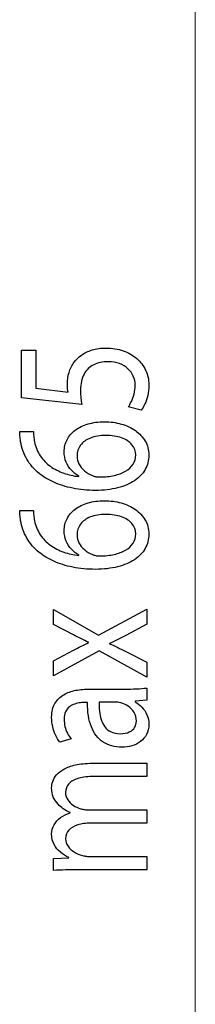
# Model space of a CAD drawing. Units: millimetres. Extents: x -92 to 92, y -42 to 42.
# Drawn here: x 13 to 16, y -26 to -6 of the extents above; entities that cross this region are included whole.
import ezdxf

# ---------------------------------------------------------------- set-up
doc = ezdxf.new("R2010")
doc.units = ezdxf.units.MM
doc.header["$MEASUREMENT"] = 0
doc.layers.add('CURVE', color=7, linetype='Continuous')

msp = doc.modelspace()

# ---------------------------------------------------------------- linework, layer by layer
at = {"layer": 'CURVE', "color": 250, "lineweight": 15}
msp.add_open_spline([(16.421, -32.9278), (16.421, -32.9278), (16.421, 33.262), (16.421, 33.262)], degree=3, dxfattribs=at)
at = {"layer": 'CURVE', "color": 250}
for points, knots in [([(12.9197, -12.3971), (12.9197, -12.3971), (12.9197, -13.3626), (12.9197, -13.3626), (12.9197, -13.3626), (12.9197, -13.3626), (14.1306, -13.493), (14.1306, -13.493), (14.1306, -13.493), (14.1241, -13.4557), (14.1188, -13.4143), (14.1143, -13.3677), (14.1143, -13.3677), (14.1099, -13.3217), (14.1073, -13.269), (14.1073, -13.2105), (14.1073, -13.2105), (14.1079, -13.077), (14.1319, -12.9678), (14.1784, -12.883), (14.1784, -12.883), (14.2256, -12.7975), (14.2903, -12.7345), (14.3731, -12.6936), (14.3731, -12.6936), (14.4565, -12.6527), (14.5529, -12.6325), (14.6622, -12.633), (14.6622, -12.633), (14.7469, -12.6325), (14.8226, -12.6449), (14.8898, -12.6703), (14.8898, -12.6703), (14.9577, -12.6952), (15.0147, -12.7298), (15.0626, -12.7737), (15.0626, -12.7737), (15.1098, -12.8177), (15.1459, -12.8685), (15.1712, -12.9259), (15.1712, -12.9259), (15.1964, -12.9834), (15.2094, -13.0438), (15.2094, -13.108), (15.2094, -13.108), (15.2087, -13.1707), (15.2016, -13.2296), (15.1868, -13.285), (15.1868, -13.285), (15.1725, -13.3404), (15.155, -13.39), (15.1337, -13.434), (15.1337, -13.434), (15.1124, -13.478), (15.091, -13.5142), (15.0697, -13.5426), (15.0697, -13.5426), (15.0697, -13.5426), (15.3297, -13.611), (15.3297, -13.611), (15.3297, -13.611), (15.3562, -13.5774), (15.3808, -13.5354), (15.4047, -13.4852), (15.4047, -13.4852), (15.428, -13.435), (15.4468, -13.3781), (15.4616, -13.3144), (15.4616, -13.3144), (15.4765, -13.2504), (15.4842, -13.1815), (15.4849, -13.108), (15.4849, -13.108), (15.4842, -12.9978), (15.4622, -12.8974), (15.4196, -12.8059), (15.4196, -12.8059), (15.3769, -12.7143), (15.3167, -12.6351), (15.239, -12.5683), (15.239, -12.5683), (15.1615, -12.5011), (15.0704, -12.4493), (14.9662, -12.4126), (14.9662, -12.4126), (14.8614, -12.3758), (14.7469, -12.3572), (14.6233, -12.3567), (14.6233, -12.3567), (14.5187, -12.3572), (14.4241, -12.3707), (14.3407, -12.3965), (14.3407, -12.3965), (14.2572, -12.4224), (14.1854, -12.4566), (14.1247, -12.5001), (14.1247, -12.5001), (14.064, -12.5436), (14.0155, -12.5922), (13.9792, -12.6454), (13.9792, -12.6454), (13.9313, -12.7081), (13.8964, -12.7758), (13.875, -12.8499), (13.875, -12.8499), (13.8537, -12.9239), (13.8427, -13.0004), (13.8434, -13.0801), (13.8434, -13.0801), (13.8434, -13.1163), (13.844, -13.1473), (13.846, -13.1727), (13.846, -13.1727), (13.8479, -13.198), (13.8511, -13.2218), (13.855, -13.2446), (13.855, -13.2446), (13.855, -13.2446), (13.2069, -13.167), (13.2069, -13.167), (13.2069, -13.167), (13.2069, -13.167), (13.2069, -12.3971), (13.2069, -12.3971), (13.2069, -12.3971), (13.2069, -12.3971), (12.9197, -12.3971), (12.9197, -12.3971)], [0, 0, 0, 0, 0.030303, 0.030303, 0.030303, 0.030303, 0.0606061, 0.0606061, 0.0606061, 0.0606061, 0.0909091, 0.0909091, 0.0909091, 0.0909091, 0.1212121, 0.1212121, 0.1212121, 0.1212121, 0.1515152, 0.1515152, 0.1515152, 0.1515152, 0.1818182, 0.1818182, 0.1818182, 0.1818182, 0.2121212, 0.2121212, 0.2121212, 0.2121212, 0.2424242, 0.2424242, 0.2424242, 0.2424242, 0.2727273, 0.2727273, 0.2727273, 0.2727273, 0.3030303, 0.3030303, 0.3030303, 0.3030303, 0.3333333, 0.3333333, 0.3333333, 0.3333333, 0.3636364, 0.3636364, 0.3636364, 0.3636364, 0.3939394, 0.3939394, 0.3939394, 0.3939394, 0.4242424, 0.4242424, 0.4242424, 0.4242424, 0.4545455, 0.4545455, 0.4545455, 0.4545455, 0.4848485, 0.4848485, 0.4848485, 0.4848485, 0.5151515, 0.5151515, 0.5151515, 0.5151515, 0.5454545, 0.5454545, 0.5454545, 0.5454545, 0.5757576, 0.5757576, 0.5757576, 0.5757576, 0.6060606, 0.6060606, 0.6060606, 0.6060606, 0.6363636, 0.6363636, 0.6363636, 0.6363636, 0.6666667, 0.6666667, 0.6666667, 0.6666667, 0.6969697, 0.6969697, 0.6969697, 0.6969697, 0.7272727, 0.7272727, 0.7272727, 0.7272727, 0.7575758, 0.7575758, 0.7575758, 0.7575758, 0.7878788, 0.7878788, 0.7878788, 0.7878788, 0.8181818, 0.8181818, 0.8181818, 0.8181818, 0.8484848, 0.8484848, 0.8484848, 0.8484848, 0.8787879, 0.8787879, 0.8787879, 0.8787879, 0.9090909, 0.9090909, 0.9090909, 0.9090909, 0.9393939, 0.9393939, 0.9393939, 0.9393939, 1, 1, 1, 1]), ([(12.8809, -14.0425), (12.8809, -14.0673), (12.8822, -14.0969), (12.8848, -14.13), (12.8848, -14.13), (12.8875, -14.1636), (12.8925, -14.2008), (12.9003, -14.2412), (12.9003, -14.2412), (12.9197, -14.369), (12.9612, -14.4875), (13.0239, -14.5966), (13.0239, -14.5966), (13.0866, -14.7059), (13.1694, -14.8026), (13.2729, -14.8869), (13.2729, -14.8869), (13.3557, -14.9548), (13.454, -15.0143), (13.5678, -15.0649), (13.5678, -15.0649), (13.6811, -15.1161), (13.8084, -15.156), (13.9494, -15.185), (13.9494, -15.185), (14.0904, -15.2134), (14.2444, -15.228), (14.4099, -15.2285), (14.4099, -15.2285), (14.5742, -15.228), (14.7223, -15.2108), (14.8543, -15.1777), (14.8543, -15.1777), (14.9869, -15.1441), (15.0994, -15.0959), (15.1931, -15.0334), (15.1931, -15.0334), (15.2869, -14.9713), (15.3594, -14.8963), (15.4092, -14.8093), (15.4092, -14.8093), (15.459, -14.7224), (15.4842, -14.6251), (15.4849, -14.5175), (15.4849, -14.5175), (15.4836, -14.4119), (15.459, -14.3173), (15.4111, -14.2339), (15.4111, -14.2339), (15.3626, -14.1512), (15.2967, -14.0802), (15.2133, -14.0223), (15.2133, -14.0223), (15.1298, -13.9643), (15.0347, -13.9199), (14.9279, -13.8898), (14.9279, -13.8898), (14.8219, -13.8593), (14.7101, -13.8438), (14.5923, -13.8438), (14.5923, -13.8438), (14.4695, -13.8444), (14.3582, -13.8593), (14.2585, -13.8888), (14.2585, -13.8888), (14.159, -13.9183), (14.0729, -13.9603), (14.0011, -14.0141), (14.0011, -14.0141), (13.93, -14.0684), (13.8743, -14.1326), (13.8362, -14.2065), (13.8362, -14.2065), (13.7975, -14.2805), (13.778, -14.3628), (13.7773, -14.4523), (13.7773, -14.4523), (13.778, -14.5268), (13.7916, -14.5952), (13.8175, -14.6572), (13.8175, -14.6572), (13.844, -14.7193), (13.8789, -14.7746), (13.9235, -14.8228), (13.9235, -14.8228), (13.9676, -14.8704), (14.0173, -14.9107), (14.0723, -14.9428), (14.0723, -14.9428), (14.0723, -14.9428), (14.0723, -14.949), (14.0723, -14.949), (14.0723, -14.949), (13.9669, -14.9377), (13.8654, -14.9149), (13.7677, -14.8803), (13.7677, -14.8803), (13.6707, -14.846), (13.5814, -14.8006), (13.5005, -14.7426), (13.5005, -14.7426), (13.4203, -14.6846), (13.3518, -14.6148), (13.2962, -14.5325), (13.2962, -14.5325), (13.2406, -14.4502), (13.2018, -14.355), (13.1797, -14.2474), (13.1797, -14.2474), (13.172, -14.2086), (13.1662, -14.1714), (13.1629, -14.1366), (13.1629, -14.1366), (13.159, -14.102), (13.1584, -14.0705), (13.1603, -14.0425), (13.1603, -14.0425), (13.1603, -14.0425), (12.8809, -14.0425), (12.8809, -14.0425)], [0, 0, 0, 0, 0.0322581, 0.0322581, 0.0322581, 0.0322581, 0.0645161, 0.0645161, 0.0645161, 0.0645161, 0.0967742, 0.0967742, 0.0967742, 0.0967742, 0.1290323, 0.1290323, 0.1290323, 0.1290323, 0.1612903, 0.1612903, 0.1612903, 0.1612903, 0.1935484, 0.1935484, 0.1935484, 0.1935484, 0.2258065, 0.2258065, 0.2258065, 0.2258065, 0.2580645, 0.2580645, 0.2580645, 0.2580645, 0.2903226, 0.2903226, 0.2903226, 0.2903226, 0.3225806, 0.3225806, 0.3225806, 0.3225806, 0.3548387, 0.3548387, 0.3548387, 0.3548387, 0.3870968, 0.3870968, 0.3870968, 0.3870968, 0.4193548, 0.4193548, 0.4193548, 0.4193548, 0.4516129, 0.4516129, 0.4516129, 0.4516129, 0.483871, 0.483871, 0.483871, 0.483871, 0.516129, 0.516129, 0.516129, 0.516129, 0.5483871, 0.5483871, 0.5483871, 0.5483871, 0.5806452, 0.5806452, 0.5806452, 0.5806452, 0.6129032, 0.6129032, 0.6129032, 0.6129032, 0.6451613, 0.6451613, 0.6451613, 0.6451613, 0.6774194, 0.6774194, 0.6774194, 0.6774194, 0.7096774, 0.7096774, 0.7096774, 0.7096774, 0.7419355, 0.7419355, 0.7419355, 0.7419355, 0.7741935, 0.7741935, 0.7741935, 0.7741935, 0.8064516, 0.8064516, 0.8064516, 0.8064516, 0.8387097, 0.8387097, 0.8387097, 0.8387097, 0.8709677, 0.8709677, 0.8709677, 0.8709677, 0.9032258, 0.9032258, 0.9032258, 0.9032258, 0.9354839, 0.9354839, 0.9354839, 0.9354839, 1, 1, 1, 1]), ([(15.221, -14.5113), (15.2203, -14.5837), (15.2022, -14.6474), (15.1661, -14.7028), (15.1661, -14.7028), (15.1298, -14.7576), (15.0793, -14.8042), (15.014, -14.842), (15.014, -14.842), (14.9488, -14.8797), (14.8718, -14.9081), (14.7837, -14.9278), (14.7837, -14.9278), (14.6958, -14.9475), (14.5994, -14.9574), (14.4954, -14.9584), (14.4954, -14.9584), (14.4643, -14.9584), (14.4371, -14.9553), (14.4125, -14.9501), (14.4125, -14.9501), (14.3886, -14.9449), (14.3673, -14.9382), (14.3479, -14.9304), (14.3479, -14.9304), (14.2851, -14.905), (14.2308, -14.8725), (14.1843, -14.8316), (14.1843, -14.8316), (14.1382, -14.7912), (14.1021, -14.7457), (14.0762, -14.6949), (14.0762, -14.6949), (14.051, -14.6443), (14.0374, -14.5915), (14.0374, -14.5362), (14.0374, -14.5362), (14.0381, -14.4518), (14.0614, -14.3789), (14.1073, -14.3162), (14.1073, -14.3162), (14.1532, -14.2541), (14.2191, -14.206), (14.3051, -14.1719), (14.3051, -14.1719), (14.3912, -14.1377), (14.4947, -14.1206), (14.6157, -14.1201), (14.6157, -14.1201), (14.7365, -14.1206), (14.8426, -14.1371), (14.9331, -14.1698), (14.9331, -14.1698), (15.0237, -14.2024), (15.0936, -14.248), (15.144, -14.3064), (15.144, -14.3064), (15.1944, -14.3649), (15.2203, -14.4332), (15.221, -14.5113)], [0, 0, 0, 0, 0.0625, 0.0625, 0.0625, 0.0625, 0.125, 0.125, 0.125, 0.125, 0.1875, 0.1875, 0.1875, 0.1875, 0.25, 0.25, 0.25, 0.25, 0.3125, 0.3125, 0.3125, 0.3125, 0.375, 0.375, 0.375, 0.375, 0.4375, 0.4375, 0.4375, 0.4375, 0.5, 0.5, 0.5, 0.5, 0.5625, 0.5625, 0.5625, 0.5625, 0.625, 0.625, 0.625, 0.625, 0.6875, 0.6875, 0.6875, 0.6875, 0.75, 0.75, 0.75, 0.75, 0.8125, 0.8125, 0.8125, 0.8125, 0.875, 0.875, 0.875, 0.875, 1, 1, 1, 1]), ([(12.8809, -15.6351), (12.8809, -15.66), (12.8822, -15.6895), (12.8848, -15.7226), (12.8848, -15.7226), (12.8875, -15.7562), (12.8925, -15.7935), (12.9003, -15.8338), (12.9003, -15.8338), (12.9197, -15.9616), (12.9612, -16.0801), (13.0239, -16.1893), (13.0239, -16.1893), (13.0866, -16.2985), (13.1694, -16.3953), (13.2729, -16.4796), (13.2729, -16.4796), (13.3557, -16.5474), (13.454, -16.6069), (13.5678, -16.6576), (13.5678, -16.6576), (13.6811, -16.7088), (13.8084, -16.7486), (13.9494, -16.7777), (13.9494, -16.7777), (14.0904, -16.8061), (14.2444, -16.8206), (14.4099, -16.8212), (14.4099, -16.8212), (14.5742, -16.8206), (14.7223, -16.8035), (14.8543, -16.7704), (14.8543, -16.7704), (14.9869, -16.7368), (15.0994, -16.6886), (15.1931, -16.6261), (15.1931, -16.6261), (15.2869, -16.5639), (15.3594, -16.4889), (15.4092, -16.4019), (15.4092, -16.4019), (15.459, -16.3151), (15.4842, -16.2178), (15.4849, -16.1102), (15.4849, -16.1102), (15.4836, -16.0046), (15.459, -15.9099), (15.4111, -15.8266), (15.4111, -15.8266), (15.3626, -15.7438), (15.2967, -15.6729), (15.2133, -15.6149), (15.2133, -15.6149), (15.1298, -15.557), (15.0347, -15.5126), (14.9279, -15.4825), (14.9279, -15.4825), (14.8219, -15.452), (14.7101, -15.4365), (14.5923, -15.4365), (14.5923, -15.4365), (14.4695, -15.437), (14.3582, -15.452), (14.2585, -15.4814), (14.2585, -15.4814), (14.159, -15.511), (14.0729, -15.5529), (14.0011, -15.6067), (14.0011, -15.6067), (13.93, -15.661), (13.8743, -15.7252), (13.8362, -15.7992), (13.8362, -15.7992), (13.7975, -15.8732), (13.778, -15.9555), (13.7773, -16.045), (13.7773, -16.045), (13.778, -16.1195), (13.7916, -16.1878), (13.8175, -16.2498), (13.8175, -16.2498), (13.844, -16.3119), (13.8789, -16.3673), (13.9235, -16.4155), (13.9235, -16.4155), (13.9676, -16.463), (14.0173, -16.5034), (14.0723, -16.5354), (14.0723, -16.5354), (14.0723, -16.5354), (14.0723, -16.5417), (14.0723, -16.5417), (14.0723, -16.5417), (13.9669, -16.5303), (13.8654, -16.5076), (13.7677, -16.4729), (13.7677, -16.4729), (13.6707, -16.4387), (13.5814, -16.3932), (13.5005, -16.3353), (13.5005, -16.3353), (13.4203, -16.2773), (13.3518, -16.2075), (13.2962, -16.1252), (13.2962, -16.1252), (13.2406, -16.0429), (13.2018, -15.9477), (13.1797, -15.8401), (13.1797, -15.8401), (13.172, -15.8013), (13.1662, -15.764), (13.1629, -15.7293), (13.1629, -15.7293), (13.159, -15.6946), (13.1584, -15.6631), (13.1603, -15.6351), (13.1603, -15.6351), (13.1603, -15.6351), (12.8809, -15.6351), (12.8809, -15.6351)], [0, 0, 0, 0, 0.0322581, 0.0322581, 0.0322581, 0.0322581, 0.0645161, 0.0645161, 0.0645161, 0.0645161, 0.0967742, 0.0967742, 0.0967742, 0.0967742, 0.1290323, 0.1290323, 0.1290323, 0.1290323, 0.1612903, 0.1612903, 0.1612903, 0.1612903, 0.1935484, 0.1935484, 0.1935484, 0.1935484, 0.2258065, 0.2258065, 0.2258065, 0.2258065, 0.2580645, 0.2580645, 0.2580645, 0.2580645, 0.2903226, 0.2903226, 0.2903226, 0.2903226, 0.3225806, 0.3225806, 0.3225806, 0.3225806, 0.3548387, 0.3548387, 0.3548387, 0.3548387, 0.3870968, 0.3870968, 0.3870968, 0.3870968, 0.4193548, 0.4193548, 0.4193548, 0.4193548, 0.4516129, 0.4516129, 0.4516129, 0.4516129, 0.483871, 0.483871, 0.483871, 0.483871, 0.516129, 0.516129, 0.516129, 0.516129, 0.5483871, 0.5483871, 0.5483871, 0.5483871, 0.5806452, 0.5806452, 0.5806452, 0.5806452, 0.6129032, 0.6129032, 0.6129032, 0.6129032, 0.6451613, 0.6451613, 0.6451613, 0.6451613, 0.6774194, 0.6774194, 0.6774194, 0.6774194, 0.7096774, 0.7096774, 0.7096774, 0.7096774, 0.7419355, 0.7419355, 0.7419355, 0.7419355, 0.7741935, 0.7741935, 0.7741935, 0.7741935, 0.8064516, 0.8064516, 0.8064516, 0.8064516, 0.8387097, 0.8387097, 0.8387097, 0.8387097, 0.8709677, 0.8709677, 0.8709677, 0.8709677, 0.9032258, 0.9032258, 0.9032258, 0.9032258, 0.9354839, 0.9354839, 0.9354839, 0.9354839, 1, 1, 1, 1]), ([(15.221, -16.104), (15.2203, -16.1764), (15.2022, -16.24), (15.1661, -16.2954), (15.1661, -16.2954), (15.1298, -16.3502), (15.0793, -16.3968), (15.014, -16.4346), (15.014, -16.4346), (14.9488, -16.4724), (14.8718, -16.5008), (14.7837, -16.5205), (14.7837, -16.5205), (14.6958, -16.5401), (14.5994, -16.55), (14.4954, -16.551), (14.4954, -16.551), (14.4643, -16.551), (14.4371, -16.5479), (14.4125, -16.5427), (14.4125, -16.5427), (14.3886, -16.5375), (14.3673, -16.5309), (14.3479, -16.5231), (14.3479, -16.5231), (14.2851, -16.4977), (14.2308, -16.4651), (14.1843, -16.4242), (14.1843, -16.4242), (14.1382, -16.3838), (14.1021, -16.3384), (14.0762, -16.2876), (14.0762, -16.2876), (14.051, -16.2369), (14.0374, -16.1842), (14.0374, -16.1288), (14.0374, -16.1288), (14.0381, -16.0444), (14.0614, -15.9715), (14.1073, -15.9089), (14.1073, -15.9089), (14.1532, -15.8468), (14.2191, -15.7987), (14.3051, -15.7646), (14.3051, -15.7646), (14.3912, -15.7303), (14.4947, -15.7133), (14.6157, -15.7127), (14.6157, -15.7127), (14.7365, -15.7133), (14.8426, -15.7298), (14.9331, -15.7625), (14.9331, -15.7625), (15.0237, -15.795), (15.0936, -15.8406), (15.144, -15.8991), (15.144, -15.8991), (15.1944, -15.9576), (15.2203, -16.0258), (15.221, -16.104)], [0, 0, 0, 0, 0.0625, 0.0625, 0.0625, 0.0625, 0.125, 0.125, 0.125, 0.125, 0.1875, 0.1875, 0.1875, 0.1875, 0.25, 0.25, 0.25, 0.25, 0.3125, 0.3125, 0.3125, 0.3125, 0.375, 0.375, 0.375, 0.375, 0.4375, 0.4375, 0.4375, 0.4375, 0.5, 0.5, 0.5, 0.5, 0.5625, 0.5625, 0.5625, 0.5625, 0.625, 0.625, 0.625, 0.625, 0.6875, 0.6875, 0.6875, 0.6875, 0.75, 0.75, 0.75, 0.75, 0.8125, 0.8125, 0.8125, 0.8125, 0.875, 0.875, 0.875, 0.875, 1, 1, 1, 1]), ([(13.5639, -18.9726), (13.5639, -18.9726), (14.4837, -18.4634), (14.4837, -18.4634), (14.4837, -18.4634), (14.4837, -18.4634), (15.4422, -18.9974), (15.4422, -18.9974), (15.4422, -18.9974), (15.4422, -18.9974), (15.4422, -18.6963), (15.4422, -18.6963), (15.4422, -18.6963), (15.4422, -18.6963), (15.0192, -18.4789), (15.0192, -18.4789), (15.0192, -18.4789), (14.9636, -18.4495), (14.9092, -18.422), (14.8562, -18.3962), (14.8562, -18.3962), (14.8032, -18.3703), (14.7489, -18.3454), (14.6932, -18.3207), (14.6932, -18.3207), (14.6932, -18.3207), (14.6932, -18.3144), (14.6932, -18.3144), (14.6932, -18.3144), (14.7495, -18.288), (14.8039, -18.2622), (14.8575, -18.2358), (14.8575, -18.2358), (14.9112, -18.2099), (14.9649, -18.182), (15.0192, -18.153), (15.0192, -18.153), (15.0192, -18.153), (15.4422, -17.9295), (15.4422, -17.9295), (15.4422, -17.9295), (15.4422, -17.9295), (15.4422, -17.6221), (15.4422, -17.6221), (15.4422, -17.6221), (15.4422, -17.6221), (14.4721, -18.1468), (14.4721, -18.1468), (14.4721, -18.1468), (14.4721, -18.1468), (13.5639, -17.6345), (13.5639, -17.6345), (13.5639, -17.6345), (13.5639, -17.6345), (13.5639, -17.9326), (13.5639, -17.9326), (13.5639, -17.9326), (13.5639, -17.9326), (13.9637, -18.1406), (13.9637, -18.1406), (13.9637, -18.1406), (14.0135, -18.167), (14.064, -18.1928), (14.1136, -18.2177), (14.1136, -18.2177), (14.1641, -18.2431), (14.2165, -18.2678), (14.2702, -18.2927), (14.2702, -18.2927), (14.2702, -18.2927), (14.2702, -18.2989), (14.2702, -18.2989), (14.2702, -18.2989), (14.2185, -18.3232), (14.168, -18.348), (14.1188, -18.3729), (14.1188, -18.3729), (14.0697, -18.3978), (14.0192, -18.4251), (13.9676, -18.4542), (13.9676, -18.4542), (13.9676, -18.4542), (13.5639, -18.6683), (13.5639, -18.6683), (13.5639, -18.6683), (13.5639, -18.6683), (13.5639, -18.9726), (13.5639, -18.9726)], [0, 0, 0, 0, 0.0434783, 0.0434783, 0.0434783, 0.0434783, 0.0869565, 0.0869565, 0.0869565, 0.0869565, 0.1304348, 0.1304348, 0.1304348, 0.1304348, 0.173913, 0.173913, 0.173913, 0.173913, 0.2173913, 0.2173913, 0.2173913, 0.2173913, 0.2608696, 0.2608696, 0.2608696, 0.2608696, 0.3043478, 0.3043478, 0.3043478, 0.3043478, 0.3478261, 0.3478261, 0.3478261, 0.3478261, 0.3913043, 0.3913043, 0.3913043, 0.3913043, 0.4347826, 0.4347826, 0.4347826, 0.4347826, 0.4782609, 0.4782609, 0.4782609, 0.4782609, 0.5217391, 0.5217391, 0.5217391, 0.5217391, 0.5652174, 0.5652174, 0.5652174, 0.5652174, 0.6086957, 0.6086957, 0.6086957, 0.6086957, 0.6521739, 0.6521739, 0.6521739, 0.6521739, 0.6956522, 0.6956522, 0.6956522, 0.6956522, 0.7391304, 0.7391304, 0.7391304, 0.7391304, 0.7826087, 0.7826087, 0.7826087, 0.7826087, 0.826087, 0.826087, 0.826087, 0.826087, 0.8695652, 0.8695652, 0.8695652, 0.8695652, 0.9130435, 0.9130435, 0.9130435, 0.9130435, 1, 1, 1, 1]), ([(14.2896, -19.2365), (14.1952, -19.236), (14.1034, -19.2443), (14.0129, -19.2614), (14.0129, -19.2614), (13.9229, -19.2784), (13.8408, -19.3079), (13.7677, -19.3498), (13.7677, -19.3498), (13.6946, -19.3917), (13.6357, -19.4502), (13.5924, -19.5247), (13.5924, -19.5247), (13.5484, -19.5992), (13.5264, -19.6934), (13.5251, -19.8077), (13.5251, -19.8077), (13.5251, -19.8714), (13.5323, -19.933), (13.5458, -19.9929), (13.5458, -19.9929), (13.5595, -20.053), (13.5782, -20.1099), (13.6028, -20.1627), (13.6028, -20.1627), (13.6274, -20.2155), (13.6558, -20.2625), (13.6881, -20.3044), (13.6881, -20.3044), (13.6881, -20.3044), (13.9171, -20.2423), (13.9171, -20.2423), (13.9171, -20.2423), (13.8873, -20.2066), (13.8621, -20.1678), (13.8414, -20.125), (13.8414, -20.125), (13.8201, -20.082), (13.8045, -20.0375), (13.7936, -19.9904), (13.7936, -19.9904), (13.7825, -19.9433), (13.7773, -19.8958), (13.7773, -19.8481), (13.7773, -19.8481), (13.7773, -19.787), (13.7864, -19.7358), (13.8058, -19.6944), (13.8058, -19.6944), (13.8253, -19.6535), (13.8511, -19.6199), (13.8834, -19.5951), (13.8834, -19.5951), (13.9158, -19.5698), (13.9513, -19.551), (13.9902, -19.5381), (13.9902, -19.5381), (14.0283, -19.5252), (14.0664, -19.5169), (14.1047, -19.5123), (14.1047, -19.5123), (14.1428, -19.5082), (14.1771, -19.5061), (14.2082, -19.5066), (14.2082, -19.5066), (14.2082, -19.5066), (14.247, -19.5066), (14.247, -19.5066), (14.247, -19.5066), (14.2457, -19.7007), (14.2722, -19.8646), (14.3253, -19.9987), (14.3253, -19.9987), (14.3788, -20.1332), (14.4578, -20.2352), (14.562, -20.305), (14.562, -20.305), (14.666, -20.3744), (14.7941, -20.4095), (14.9455, -20.4101), (14.9455, -20.4101), (15.014, -20.4101), (15.0806, -20.4002), (15.1446, -20.381), (15.1446, -20.381), (15.2081, -20.3619), (15.2656, -20.333), (15.3167, -20.2941), (15.3167, -20.2941), (15.3685, -20.2559), (15.4085, -20.2082), (15.4389, -20.1508), (15.4389, -20.1508), (15.4687, -20.0933), (15.4842, -20.0266), (15.4849, -19.9506), (15.4849, -19.9506), (15.4842, -19.8791), (15.4707, -19.814), (15.4455, -19.755), (15.4455, -19.755), (15.4196, -19.696), (15.3852, -19.6443), (15.3432, -19.5997), (15.3432, -19.5997), (15.3012, -19.5552), (15.2553, -19.519), (15.2055, -19.4911), (15.2055, -19.4911), (15.2055, -19.4911), (15.2055, -19.4817), (15.2055, -19.4817), (15.2055, -19.4817), (15.2055, -19.4817), (15.4422, -19.46), (15.4422, -19.46), (15.4422, -19.46), (15.4422, -19.46), (15.4422, -19.2148), (15.4422, -19.2148), (15.4422, -19.2148), (15.3776, -19.2226), (15.3071, -19.2282), (15.2301, -19.2313), (15.2301, -19.2313), (15.1537, -19.2349), (15.0741, -19.2365), (14.9921, -19.2365), (14.9921, -19.2365), (14.9921, -19.2365), (14.2896, -19.2365), (14.2896, -19.2365)], [0, 0, 0, 0, 0.0294118, 0.0294118, 0.0294118, 0.0294118, 0.0588235, 0.0588235, 0.0588235, 0.0588235, 0.0882353, 0.0882353, 0.0882353, 0.0882353, 0.1176471, 0.1176471, 0.1176471, 0.1176471, 0.1470588, 0.1470588, 0.1470588, 0.1470588, 0.1764706, 0.1764706, 0.1764706, 0.1764706, 0.2058824, 0.2058824, 0.2058824, 0.2058824, 0.2352941, 0.2352941, 0.2352941, 0.2352941, 0.2647059, 0.2647059, 0.2647059, 0.2647059, 0.2941176, 0.2941176, 0.2941176, 0.2941176, 0.3235294, 0.3235294, 0.3235294, 0.3235294, 0.3529412, 0.3529412, 0.3529412, 0.3529412, 0.3823529, 0.3823529, 0.3823529, 0.3823529, 0.4117647, 0.4117647, 0.4117647, 0.4117647, 0.4411765, 0.4411765, 0.4411765, 0.4411765, 0.4705882, 0.4705882, 0.4705882, 0.4705882, 0.5, 0.5, 0.5, 0.5, 0.5294118, 0.5294118, 0.5294118, 0.5294118, 0.5588235, 0.5588235, 0.5588235, 0.5588235, 0.5882353, 0.5882353, 0.5882353, 0.5882353, 0.6176471, 0.6176471, 0.6176471, 0.6176471, 0.6470588, 0.6470588, 0.6470588, 0.6470588, 0.6764706, 0.6764706, 0.6764706, 0.6764706, 0.7058824, 0.7058824, 0.7058824, 0.7058824, 0.7352941, 0.7352941, 0.7352941, 0.7352941, 0.7647059, 0.7647059, 0.7647059, 0.7647059, 0.7941176, 0.7941176, 0.7941176, 0.7941176, 0.8235294, 0.8235294, 0.8235294, 0.8235294, 0.8529412, 0.8529412, 0.8529412, 0.8529412, 0.8823529, 0.8823529, 0.8823529, 0.8823529, 0.9117647, 0.9117647, 0.9117647, 0.9117647, 0.9411765, 0.9411765, 0.9411765, 0.9411765, 1, 1, 1, 1]), ([(14.8096, -19.5004), (14.8252, -19.5004), (14.8426, -19.5014), (14.8607, -19.503), (14.8607, -19.503), (14.8794, -19.5051), (14.8989, -19.5082), (14.9183, -19.5128), (14.9183, -19.5128), (14.972, -19.5273), (15.023, -19.551), (15.0704, -19.5837), (15.0704, -19.5837), (15.1182, -19.6163), (15.157, -19.6577), (15.1868, -19.7078), (15.1868, -19.7078), (15.2164, -19.7576), (15.232, -19.8161), (15.2327, -19.8822), (15.2327, -19.8822), (15.2327, -19.9283), (15.221, -19.9708), (15.1983, -20.0091), (15.1983, -20.0091), (15.1751, -20.0473), (15.1396, -20.0778), (15.091, -20.1011), (15.091, -20.1011), (15.0432, -20.1244), (14.9817, -20.1363), (14.9066, -20.1368), (14.9066, -20.1368), (14.8342, -20.1363), (14.7721, -20.1239), (14.7217, -20.0991), (14.7217, -20.0991), (14.6712, -20.0747), (14.6299, -20.0411), (14.5981, -19.9987), (14.5981, -19.9987), (14.5659, -19.9562), (14.5413, -19.9076), (14.5237, -19.8533), (14.5237, -19.8533), (14.5069, -19.799), (14.4954, -19.7416), (14.4895, -19.681), (14.4895, -19.681), (14.4837, -19.6204), (14.4817, -19.5604), (14.4837, -19.5004), (14.4837, -19.5004), (14.4837, -19.5004), (14.8096, -19.5004), (14.8096, -19.5004)], [0, 0, 0, 0, 0.0666667, 0.0666667, 0.0666667, 0.0666667, 0.1333333, 0.1333333, 0.1333333, 0.1333333, 0.2, 0.2, 0.2, 0.2, 0.2666667, 0.2666667, 0.2666667, 0.2666667, 0.3333333, 0.3333333, 0.3333333, 0.3333333, 0.4, 0.4, 0.4, 0.4, 0.4666667, 0.4666667, 0.4666667, 0.4666667, 0.5333333, 0.5333333, 0.5333333, 0.5333333, 0.6, 0.6, 0.6, 0.6, 0.6666667, 0.6666667, 0.6666667, 0.6666667, 0.7333333, 0.7333333, 0.7333333, 0.7333333, 0.8, 0.8, 0.8, 0.8, 0.8666667, 0.8666667, 0.8666667, 0.8666667, 1, 1, 1, 1]), ([(15.4422, -22.8813), (15.4422, -22.8813), (15.4422, -22.6143), (15.4422, -22.6143), (15.4422, -22.6143), (15.4422, -22.6143), (14.3129, -22.6143), (14.3129, -22.6143), (14.3129, -22.6143), (14.2831, -22.6143), (14.2541, -22.6127), (14.225, -22.6091), (14.225, -22.6091), (14.1958, -22.606), (14.17, -22.6003), (14.146, -22.5926), (14.146, -22.5926), (14.0879, -22.5781), (14.0335, -22.5548), (13.9818, -22.5227), (13.9818, -22.5227), (13.93, -22.4911), (13.888, -22.4523), (13.855, -22.4068), (13.855, -22.4068), (13.8227, -22.3613), (13.8051, -22.3101), (13.8045, -22.2542), (13.8045, -22.2542), (13.8051, -22.1848), (13.8271, -22.1268), (13.8712, -22.0803), (13.8712, -22.0803), (13.9145, -22.0337), (13.9746, -21.9991), (14.051, -21.9758), (14.051, -21.9758), (14.128, -21.9525), (14.2165, -21.9406), (14.3168, -21.9406), (14.3168, -21.9406), (14.3168, -21.9406), (15.4422, -21.9406), (15.4422, -21.9406), (15.4422, -21.9406), (15.4422, -21.9406), (15.4422, -21.6736), (15.4422, -21.6736), (15.4422, -21.6736), (15.4422, -21.6736), (14.2818, -21.6736), (14.2818, -21.6736), (14.2818, -21.6736), (14.2509, -21.6736), (14.2211, -21.6715), (14.1919, -21.6674), (14.1919, -21.6674), (14.1635, -21.6632), (14.1364, -21.6581), (14.1112, -21.6519), (14.1112, -21.6519), (14.0562, -21.6353), (14.005, -21.6115), (13.9591, -21.5805), (13.9591, -21.5805), (13.9132, -21.5494), (13.8756, -21.5126), (13.8479, -21.4697), (13.8479, -21.4697), (13.8195, -21.4268), (13.8051, -21.3786), (13.8045, -21.3259), (13.8045, -21.3259), (13.8045, -21.2535), (13.8278, -21.1929), (13.8732, -21.1447), (13.8732, -21.1447), (13.9191, -21.0967), (13.9844, -21.0599), (14.0703, -21.0361), (14.0703, -21.0361), (14.1564, -21.0118), (14.2605, -20.9999), (14.3827, -20.9999), (14.3827, -20.9999), (14.3827, -20.9999), (15.4422, -20.9999), (15.4422, -20.9999), (15.4422, -20.9999), (15.4422, -20.9999), (15.4422, -20.7329), (15.4422, -20.7329), (15.4422, -20.7329), (15.4422, -20.7329), (14.3401, -20.7329), (14.3401, -20.7329), (14.3401, -20.7329), (14.21, -20.7334), (14.0982, -20.7443), (14.005, -20.765), (14.005, -20.765), (13.9113, -20.7862), (13.8336, -20.8142), (13.7716, -20.8493), (13.7716, -20.8493), (13.7094, -20.885), (13.6603, -20.9244), (13.6241, -20.9673), (13.6241, -20.9673), (13.5878, -21.0107), (13.5626, -21.0553), (13.5471, -21.1003), (13.5471, -21.1003), (13.5323, -21.1458), (13.5245, -21.1887), (13.5251, -21.2296), (13.5251, -21.2296), (13.5251, -21.3), (13.5368, -21.3616), (13.5588, -21.4138), (13.5588, -21.4138), (13.5814, -21.4661), (13.6144, -21.5147), (13.6571, -21.5587), (13.6571, -21.5587), (13.6861, -21.5903), (13.7205, -21.6203), (13.7605, -21.6498), (13.7605, -21.6498), (13.8001, -21.6793), (13.8473, -21.7057), (13.9015, -21.7295), (13.9015, -21.7295), (13.9015, -21.7295), (13.9015, -21.7357), (13.9015, -21.7357), (13.9015, -21.7357), (13.8271, -21.7574), (13.7618, -21.789), (13.7055, -21.8294), (13.7055, -21.8294), (13.6493, -21.8697), (13.6054, -21.9178), (13.5736, -21.9732), (13.5736, -21.9732), (13.5419, -22.0285), (13.5258, -22.0901), (13.5251, -22.1579), (13.5251, -22.1579), (13.5258, -22.2412), (13.5426, -22.3136), (13.5749, -22.3742), (13.5749, -22.3742), (13.6073, -22.4347), (13.6493, -22.4864), (13.7018, -22.5284), (13.7018, -22.5284), (13.7534, -22.5703), (13.8097, -22.6055), (13.8706, -22.6329), (13.8706, -22.6329), (13.8706, -22.6329), (13.8706, -22.6422), (13.8706, -22.6422), (13.8706, -22.6422), (13.8706, -22.6422), (13.5639, -22.6547), (13.5639, -22.6547), (13.5639, -22.6547), (13.5639, -22.6547), (13.5639, -22.8937), (13.5639, -22.8937), (13.5639, -22.8937), (13.6409, -22.8905), (13.7198, -22.8875), (13.8019, -22.8849), (13.8019, -22.8849), (13.8841, -22.8828), (13.974, -22.8813), (14.0723, -22.8813), (14.0723, -22.8813), (14.0723, -22.8813), (15.4422, -22.8813), (15.4422, -22.8813)], [0, 0, 0, 0, 0.0212766, 0.0212766, 0.0212766, 0.0212766, 0.0425532, 0.0425532, 0.0425532, 0.0425532, 0.0638298, 0.0638298, 0.0638298, 0.0638298, 0.0851064, 0.0851064, 0.0851064, 0.0851064, 0.106383, 0.106383, 0.106383, 0.106383, 0.1276596, 0.1276596, 0.1276596, 0.1276596, 0.1489362, 0.1489362, 0.1489362, 0.1489362, 0.1702128, 0.1702128, 0.1702128, 0.1702128, 0.1914894, 0.1914894, 0.1914894, 0.1914894, 0.212766, 0.212766, 0.212766, 0.212766, 0.2340426, 0.2340426, 0.2340426, 0.2340426, 0.2553191, 0.2553191, 0.2553191, 0.2553191, 0.2765957, 0.2765957, 0.2765957, 0.2765957, 0.2978723, 0.2978723, 0.2978723, 0.2978723, 0.3191489, 0.3191489, 0.3191489, 0.3191489, 0.3404255, 0.3404255, 0.3404255, 0.3404255, 0.3617021, 0.3617021, 0.3617021, 0.3617021, 0.3829787, 0.3829787, 0.3829787, 0.3829787, 0.4042553, 0.4042553, 0.4042553, 0.4042553, 0.4255319, 0.4255319, 0.4255319, 0.4255319, 0.4468085, 0.4468085, 0.4468085, 0.4468085, 0.4680851, 0.4680851, 0.4680851, 0.4680851, 0.4893617, 0.4893617, 0.4893617, 0.4893617, 0.5106383, 0.5106383, 0.5106383, 0.5106383, 0.5319149, 0.5319149, 0.5319149, 0.5319149, 0.5531915, 0.5531915, 0.5531915, 0.5531915, 0.5744681, 0.5744681, 0.5744681, 0.5744681, 0.5957447, 0.5957447, 0.5957447, 0.5957447, 0.6170213, 0.6170213, 0.6170213, 0.6170213, 0.6382979, 0.6382979, 0.6382979, 0.6382979, 0.6595745, 0.6595745, 0.6595745, 0.6595745, 0.6808511, 0.6808511, 0.6808511, 0.6808511, 0.7021277, 0.7021277, 0.7021277, 0.7021277, 0.7234043, 0.7234043, 0.7234043, 0.7234043, 0.7446809, 0.7446809, 0.7446809, 0.7446809, 0.7659574, 0.7659574, 0.7659574, 0.7659574, 0.787234, 0.787234, 0.787234, 0.787234, 0.8085106, 0.8085106, 0.8085106, 0.8085106, 0.8297872, 0.8297872, 0.8297872, 0.8297872, 0.8510638, 0.8510638, 0.8510638, 0.8510638, 0.8723404, 0.8723404, 0.8723404, 0.8723404, 0.893617, 0.893617, 0.893617, 0.893617, 0.9148936, 0.9148936, 0.9148936, 0.9148936, 0.9361702, 0.9361702, 0.9361702, 0.9361702, 0.9574468, 0.9574468, 0.9574468, 0.9574468, 1, 1, 1, 1])]:
    msp.add_open_spline(points, degree=3, knots=knots, dxfattribs=at)

doc.saveas('drawing.dxf')
